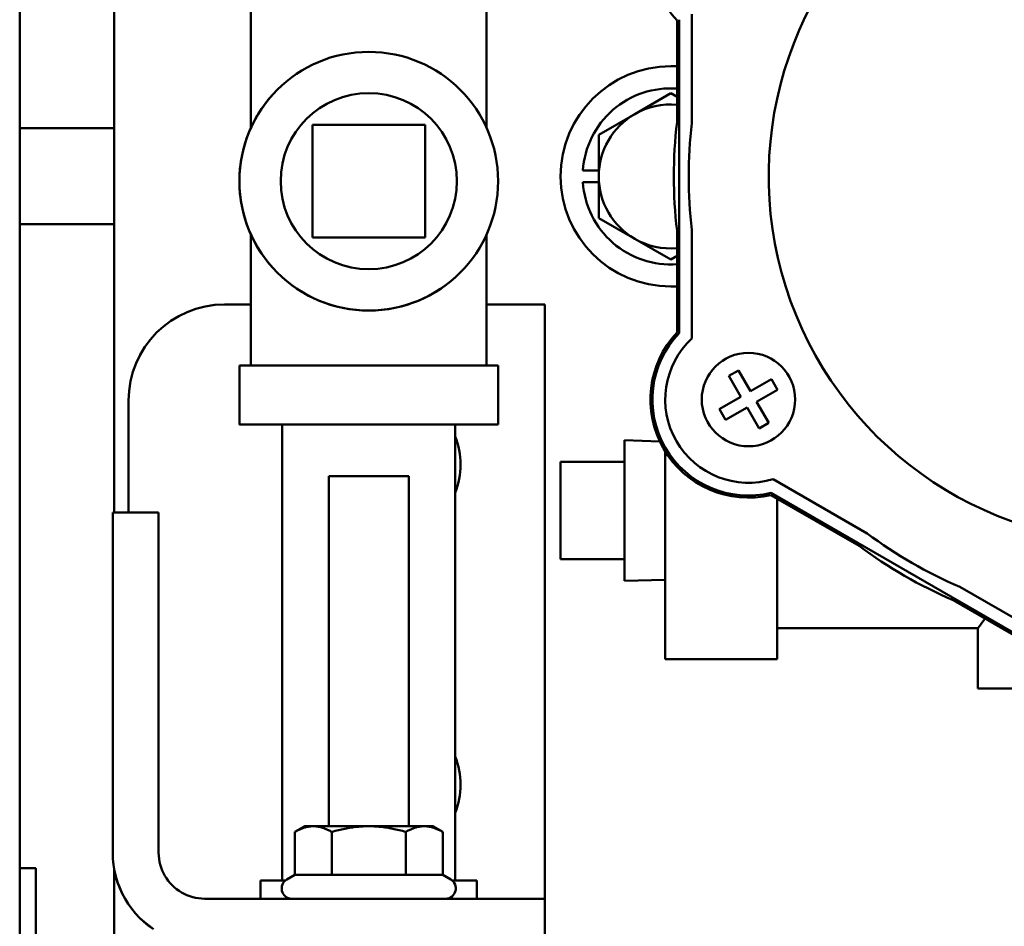
# Model space of a CAD drawing. Extents: x -6 to 321, y 11 to 186.
# Drawn here: x 134 to 138, y 57 to 60 of the extents above; entities that cross this region are included whole.
import ezdxf

# ---------------------------------------------------------------- set-up
doc = ezdxf.new("R2010")
doc.units = 0
doc.header["$LTSCALE"] = 0.16
doc.header["$MEASUREMENT"] = 0
doc.layers.add('Visible (ANSI)', color=7, linetype='CONTINUOUS', lineweight=50)

msp = doc.modelspace()

# ---------------------------------------------------------------- linework, layer by layer
at = {"layer": 'Visible (ANSI)'}
for p, q in [((133.85564, 56.7795, -0.00001), (133.85564, 60.72697, -0.00001)), ((134.22444, 58.25466, -0.00001), (134.22444, 60.68617, -0.00001)), ((134.75836, 59.75685, -0.00001), (134.75836, 60.26852, -0.00001)), ((135.67836, 59.75708, -0.00001), (135.67836, 60.26852, -0.00001)), ((136.47997, 59.77547, -0.00001), (136.47997, 60.20004, -0.00001)), ((136.42206, 60.17597, -0.00001), (136.42206, 59.77891, -0.00001)), ((136.42997, 58.95513, -0.00001), (136.42997, 60.17913, -0.00001)), ((136.39747, 59.99713, -0.00001), (136.42206, 59.99713, -0.00001)), ((134.86133, 59.90566, -0.00001), (134.86132, 59.90565, -0.00001)), ((136.25685, 59.8107, -0.00001), (136.39747, 59.89189, -0.00001)), ((136.39747, 59.89189, -0.00001), (136.42206, 59.87769, -0.00001)), ((136.11622, 59.72951, -0.00001), (136.25685, 59.8107, -0.00001)), ((133.85564, 59.75509, -0.00001), (134.22444, 59.75509, -0.00001)), ((134.22444, 59.75509, -0.00001), (134.22444, 59.38009, -0.00001)), ((134.99842, 59.3286, -0.00001), (134.99844, 59.7686, -0.00001)), ((134.99846, 59.76861, -0.00001), (134.99844, 59.32861, -0.00001)), ((134.99846, 59.76861, -0.00001), (134.99844, 59.7686, -0.00001)), ((135.43846, 59.76859, -0.00001), (134.99846, 59.76861, -0.00001)), ((135.43844, 59.32859, -0.00001), (135.43846, 59.76859, -0.00001)), ((136.11622, 59.56713, -0.00001), (136.11622, 59.72951, -0.00001)), ((136.05424, 59.59013, -0.00001), (136.11622, 59.59013, -0.00001)), ((136.11622, 59.54413, -0.00001), (136.05424, 59.54413, -0.00001)), ((136.11622, 59.40475, -0.00001), (136.11622, 59.56713, -0.00001)), ((136.25685, 59.32356, -0.00001), (136.11622, 59.40475, -0.00001)), ((133.85564, 59.38009, -0.00001), (134.22444, 59.38009, -0.00001)), ((136.42206, 59.35534, -0.00001), (136.42206, 58.95828, -0.00001)), ((136.47997, 58.93422, -0.00001), (136.47997, 59.35878, -0.00001)), ((134.75836, 58.82853, -0.00001), (134.75836, 59.34026, -0.00001)), ((134.99844, 59.32861, -0.00001), (134.99842, 59.3286, -0.00001)), ((135.43842, 59.32857, -0.00001), (134.99842, 59.3286, -0.00001)), ((134.99844, 59.32861, -0.00001), (135.43844, 59.32859, -0.00001)), ((135.43844, 59.32859, -0.00001), (135.43842, 59.32857, -0.00001)), ((135.67836, 58.82853, -0.00001), (135.67836, 59.34006, -0.00001)), ((136.39747, 59.24237, -0.00001), (136.25685, 59.32356, -0.00001)), ((136.42206, 59.25656, -0.00001), (136.39747, 59.24237, -0.00001)), ((135.57551, 59.19148, -0.00001), (135.5755, 59.19147, -0.00001)), ((136.42206, 59.13713, -0.00001), (136.39747, 59.13713, -0.00001)), ((134.65547, 59.06713, -0.00001), (134.75836, 59.06713, -0.00001)), ((135.67836, 59.06713, -0.00001), (135.90547, 59.06713, -0.00001)), ((135.90547, 59.06713, -0.00001), (135.90547, 56.74687, -0.00001)), ((134.71336, 58.59852, -0.00001), (134.71336, 58.82852, -0.00001)), ((135.72336, 58.59852, -0.00001), (135.72336, 58.82852, -0.00001)), ((136.6247, 58.78786, -0.00001), (136.66196, 58.80937, -0.00001)), ((136.67154, 58.70673, -0.00001), (136.6247, 58.78786, -0.00001)), ((136.66196, 58.80937, -0.00001), (136.7088, 58.72824, -0.00001)), ((136.7088, 58.72824, -0.00001), (136.79069, 58.77552, -0.00001)), ((136.79069, 58.77552, -0.00001), (136.81473, 58.73387, -0.00001)), ((136.58707, 58.65796, -0.00001), (136.67154, 58.70673, -0.00001)), ((136.81473, 58.73387, -0.00001), (136.73284, 58.68659, -0.00001)), ((134.28047, 58.25466, -0.00001), (134.28047, 58.69213, -0.00001)), ((136.69559, 58.66508, -0.00001), (136.6111, 58.6163, -0.00001)), ((136.74275, 58.5834, -0.00001), (136.69559, 58.66508, -0.00001)), ((136.73284, 58.68659, -0.00001), (136.77973, 58.60538, -0.00001)), ((136.58706, 58.65795, -0.00001), (136.58707, 58.65796, -0.00001)), ((136.5871, 58.65787, -0.00001), (136.58706, 58.65795, -0.00001)), ((136.6111, 58.6163, -0.00001), (136.5871, 58.65787, -0.00001)), ((134.88086, 56.81753, -0.00001), (134.88086, 58.59852, -0.00001)), ((135.55586, 56.81753, -0.00001), (135.55586, 58.59852, -0.00001)), ((136.77742, 58.60342, -0.00001), (136.74275, 58.5834, -0.00001)), ((136.78, 58.60491, -0.00001), (136.77742, 58.60342, -0.00001)), ((136.77973, 58.60538, -0.00001), (136.78, 58.60491, -0.00001)), ((136.21647, 57.98746, -0.00001), (136.21647, 58.53679, -0.00001)), ((136.35462, 58.53247, -0.00001), (136.21647, 58.53679, -0.00001)), ((136.37547, 57.68213, -0.00001), (136.37547, 58.49411, -0.00001)), ((135.96647, 58.45213, -0.00001), (136.21647, 58.45213, -0.00001)), ((135.96647, 58.07213, -0.00001), (135.96647, 58.45213, -0.00001)), ((135.06218, 57.02989, -0.00001), (135.06218, 58.39688, -0.00001)), ((135.37468, 57.02989, -0.00001), (135.37468, 58.39688, -0.00001)), ((137.16454, 58.17307, -0.00001), (136.79686, 58.38536, -0.00001)), ((136.78874, 58.32316, -0.00001), (137.1326, 58.12464, -0.00001)), ((137.84998, 57.7196, -0.00001), (136.78997, 58.3316, -0.00001)), ((136.81297, 58.30917, -0.00001), (136.81297, 57.68213, -0.00001)), ((134.21888, 57.75466, -0.00001), (134.21888, 58.25466, -0.00001)), ((134.21888, 58.25466, -0.00001), (134.39818, 58.25466, -0.00001)), ((134.39818, 58.25466, -0.00001), (134.39818, 57.75466, -0.00001)), ((135.96647, 58.07213, -0.00001), (136.21647, 58.07213, -0.00001)), ((136.37547, 57.99243, -0.00001), (136.21647, 57.98746, -0.00001)), ((137.89309, 57.75245, -0.00001), (137.5254, 57.96473, -0.00001)), ((137.49943, 57.91285, -0.00001), (137.84329, 57.71432, -0.00001)), ((137.59681, 57.80313, -0.00001), (136.81297, 57.80313, -0.00001)), ((137.59681, 57.56713, -0.00001), (137.59681, 57.80313, -0.00001)), ((134.21888, 57.75466, -0.00001), (134.21888, 56.9262, -0.00001)), ((134.39818, 56.9262, -0.00001), (134.39818, 57.75466, -0.00001)), ((136.37547, 57.68213, -0.00001), (136.81297, 57.68213, -0.00001)), ((137.59681, 57.56713, -0.00001), (137.92657, 57.56713, -0.00001)), ((134.92975, 56.8396, -0.00001), (134.92975, 57.00755, -0.00001)), ((134.96843, 57.02988, -0.00001), (134.92978, 57.00756, -0.00001)), ((135.07407, 56.83962, -0.00001), (135.07407, 57.00756, -0.00001)), ((135.36275, 56.83962, -0.00001), (135.36275, 57.00756, -0.00001)), ((135.46843, 57.02988, -0.00001), (135.50709, 57.00755, -0.00001)), ((135.5071, 56.8396, -0.00001), (135.5071, 57.00755, -0.00001)), ((133.85564, 56.86606, -0.00001), (133.91864, 56.86606, -0.00001)), ((133.91864, 56.86606, -0.00001), (133.91864, 56.42906, -0.00001)), ((134.22444, 56.55738, -0.00001), (134.22444, 56.86279, -0.00001)), ((134.79636, 56.7469, -0.00001), (134.79636, 56.81752, -0.00001)), ((134.92975, 56.8396, -0.00001), (134.89843, 56.82152, -0.00001)), ((135.5071, 56.8396, -0.00001), (135.53843, 56.82152, -0.00001)), ((135.64036, 56.74689, -0.00001), (135.64036, 56.81752, -0.00001)), ((133.85564, 56.7795, -0.00001), (133.85564, 56.27256, -0.00001)), ((135.40594, 56.7469, -0.00001), (134.57748, 56.7469, -0.00001)), ((135.90592, 56.56757, -0.00001), (135.90592, 56.74687, -0.00001))]:
    msp.add_line(p, q, dxfattribs=at)
at = {"layer": 'Visible (ANSI)', "flags": 128}
for points in [[(137.59681, 57.80313), (137.59685, 57.80319), (137.597, 57.80339), (137.59724, 57.80371), (137.59758, 57.80417), (137.59801, 57.80476), (137.59854, 57.80548), (137.59916, 57.80634), (137.59989, 57.80733), (137.60071, 57.80845), (137.60162, 57.8097), (137.60263, 57.81109), (137.60374, 57.81261), (137.60494, 57.81427), (137.60624, 57.81606), (137.60763, 57.81798), (137.60911, 57.82003), (137.61069, 57.82221), (137.61234, 57.82451), (137.61408, 57.82694), (137.61591, 57.8295), (137.61782, 57.83217), (137.61981, 57.83497), (137.62187, 57.83789), (137.62401, 57.84092)], [(135.00191, 57.02989), (134.99902, 57.02985), (134.99613, 57.02973), (134.99325, 57.02954), (134.99037, 57.02927), (134.98749, 57.02893), (134.98461, 57.02851), (134.98173, 57.02801), (134.97883, 57.02744), (134.97593, 57.0268), (134.97302, 57.02608), (134.97009, 57.02528), (134.96715, 57.0244), (134.96419, 57.02345), (134.96121, 57.02242), (134.95821, 57.02131), (134.95518, 57.02012), (134.95212, 57.01885), (134.94904, 57.0175), (134.94592, 57.01606), (134.94277, 57.01453), (134.93958, 57.01292), (134.93635, 57.01122), (134.93307, 57.00943), (134.92975, 57.00755)], [(135.07407, 57.00756), (135.07075, 57.00945), (135.06748, 57.01124), (135.06425, 57.01294), (135.06106, 57.01455), (135.0579, 57.01607), (135.05479, 57.01751), (135.0517, 57.01886), (135.04865, 57.02013), (135.04562, 57.02132), (135.04261, 57.02243), (135.03963, 57.02346), (135.03667, 57.02441), (135.03373, 57.02528), (135.03081, 57.02608), (135.02789, 57.0268), (135.02499, 57.02745), (135.0221, 57.02802), (135.01921, 57.02851), (135.01633, 57.02893), (135.01345, 57.02927), (135.01057, 57.02954), (135.00769, 57.02973), (135.00481, 57.02985), (135.00191, 57.02989)], [(135.21841, 57.02989), (135.21263, 57.02985), (135.20685, 57.02974), (135.20109, 57.02955), (135.19533, 57.02928), (135.18957, 57.02894), (135.18381, 57.02852), (135.17804, 57.02802), (135.17225, 57.02745), (135.16645, 57.02681), (135.16062, 57.02609), (135.15477, 57.02529), (135.14888, 57.02441), (135.14296, 57.02346), (135.137, 57.02243), (135.13099, 57.02132), (135.12494, 57.02013), (135.11882, 57.01886), (135.11265, 57.01751), (135.10642, 57.01607), (135.10011, 57.01455), (135.09373, 57.01294), (135.08727, 57.01124), (135.08072, 57.00945), (135.07407, 57.00756)], [(135.36275, 57.00756), (135.35611, 57.00945), (135.34956, 57.01124), (135.34309, 57.01294), (135.33671, 57.01455), (135.33041, 57.01607), (135.32417, 57.01751), (135.318, 57.01886), (135.31189, 57.02013), (135.30583, 57.02132), (135.29982, 57.02243), (135.29386, 57.02346), (135.28794, 57.02441), (135.28206, 57.02529), (135.2762, 57.02609), (135.27038, 57.02681), (135.26457, 57.02745), (135.25879, 57.02802), (135.25301, 57.02852), (135.24725, 57.02894), (135.24149, 57.02928), (135.23573, 57.02955), (135.22997, 57.02974), (135.2242, 57.02985), (135.21841, 57.02989)], [(135.43493, 57.02989), (135.43203, 57.02985), (135.42915, 57.02973), (135.42626, 57.02954), (135.42338, 57.02927), (135.4205, 57.02893), (135.41762, 57.02851), (135.41474, 57.02802), (135.41184, 57.02745), (135.40894, 57.0268), (135.40603, 57.02608), (135.4031, 57.02528), (135.40016, 57.02441), (135.3972, 57.02346), (135.39422, 57.02243), (135.39121, 57.02132), (135.38818, 57.02013), (135.38513, 57.01886), (135.38204, 57.01751), (135.37892, 57.01607), (135.37577, 57.01455), (135.37258, 57.01294), (135.36935, 57.01124), (135.36607, 57.00945), (135.36275, 57.00756)], [(135.5071, 57.00755), (135.50378, 57.00943), (135.5005, 57.01122), (135.49727, 57.01292), (135.49408, 57.01453), (135.49093, 57.01606), (135.48781, 57.0175), (135.48472, 57.01885), (135.48167, 57.02012), (135.47864, 57.02131), (135.47564, 57.02242), (135.47265, 57.02345), (135.46969, 57.0244), (135.46675, 57.02528), (135.46382, 57.02608), (135.46091, 57.0268), (135.45801, 57.02744), (135.45511, 57.02801), (135.45223, 57.02851), (135.44935, 57.02893), (135.44647, 57.02927), (135.44359, 57.02954), (135.4407, 57.02973), (135.43782, 57.02985), (135.43493, 57.02989)], [(134.37829, 56.628), (134.35921, 56.64168), (134.34109, 56.65654), (134.324, 56.67253), (134.30799, 56.68961), (134.29311, 56.70772), (134.27942, 56.72681), (134.26701, 56.74674), (134.25594, 56.76743), (134.24625, 56.78878), (134.23797, 56.81075), (134.23114, 56.83324), (134.22579, 56.85612), (134.22196, 56.87932), (134.21965, 56.9027), (134.21888, 56.9262)], [(134.21888, 56.92573), (134.21965, 56.90224), (134.22195, 56.87886), (134.22579, 56.85568), (134.23113, 56.83281), (134.23793, 56.81039), (134.24618, 56.78848), (134.25584, 56.76716), (134.26689, 56.74649), (134.27928, 56.72654), (134.29296, 56.70746), (134.30782, 56.68934), (134.32382, 56.67225), (134.34089, 56.65624), (134.359, 56.64136), (134.37809, 56.62767)], [(134.39818, 56.9262), (134.39856, 56.91445), (134.39972, 56.90276), (134.40163, 56.89116), (134.4043, 56.87973), (134.40771, 56.86851), (134.41184, 56.85756), (134.41667, 56.84689), (134.42219, 56.83656), (134.4284, 56.82658), (134.43524, 56.81704), (134.44267, 56.80798), (134.45067, 56.79943), (134.45922, 56.79143), (134.46828, 56.78399), (134.47782, 56.77714), (134.48779, 56.77094), (134.49814, 56.7654), (134.50882, 56.76056), (134.51981, 56.75642), (134.53106, 56.75301), (134.54249, 56.75034), (134.55406, 56.74843), (134.56574, 56.74728), (134.57748, 56.7469)], [(134.91721, 56.7469), (134.91085, 56.7476), (134.90463, 56.74933), (134.89876, 56.75205), (134.89341, 56.75567), (134.8887, 56.76012), (134.88478, 56.76525), (134.88173, 56.77096), (134.87965, 56.77708), (134.87857, 56.78347), (134.87855, 56.78993), (134.87956, 56.79632), (134.88159, 56.80246), (134.88458, 56.8082), (134.88846, 56.81337), (134.89312, 56.81786), (134.89843, 56.82152)], [(135.53843, 56.82152), (135.54375, 56.81784), (135.54841, 56.81335), (135.55228, 56.80817), (135.55528, 56.80244), (135.5573, 56.79629), (135.55831, 56.7899), (135.55827, 56.78343), (135.5572, 56.77706), (135.55511, 56.77093), (135.55206, 56.76523), (135.54813, 56.76009), (135.54343, 56.75565), (135.53806, 56.75203), (135.53219, 56.74932), (135.52598, 56.7476), (135.51961, 56.7469)]]:
    msp.add_lwpolyline(points, dxfattribs=at)
at = {"layer": 'Visible (ANSI)'}
for centre, radius in [((135.21842, 59.54857, -0.00001), 0.505), ((135.21843, 59.54858, -0.00001), 0.34385), ((136.70092, 58.69588, -0.00001), 0.1825)]:
    msp.add_circle(centre, radius, dxfattribs=at)
for centre, radius, start, end in [((138.20997, 59.56713, -0.00001), 1.43, 339.84003, 273.2628), ((136.70092, 60.43838, -0.00001), 0.38292, 76.74182, 223.25818), ((136.39747, 59.56713, -0.00001), 0.43, 90, 270), ((135.21841, 59.54856, -0.00001), 0.505, 135, 315), ((136.39747, 59.56713, -0.00001), 0.344, 85.90228, 176.16632), ((136.39747, 59.56713, -0.00001), 0.28125, 84.98591, 120), ((136.39747, 59.56713, -0.00001), 0.28125, 120, 180), ((138.20997, 59.56713, -0.00001), 1.80042, 173.2445, 186.7555), ((138.20997, 59.56713, -0.00001), 1.7425, 173.13301, 186.86699), ((136.39747, 59.56713, -0.00001), 0.344, 183.83368, 274.09772), ((136.39747, 59.56713, -0.00001), 0.28125, 180, 240), ((136.39747, 59.56713, -0.00001), 0.28125, 240, 275.01409), ((134.65547, 58.69213, -0.00001), 0.375, 90, 180), ((136.70092, 58.69588, -0.00001), 0.38292, 136.74182, 283.25818), ((136.70092, 58.69588, -0.00001), 0.375, 136.2642, 283.7358), ((136.70092, 58.69588, -0.00001), 0.325, 132.8318, 287.1682), ((135.28047, 58.44213, -0.00001), 0.2965, 338.24879, 21.75121), ((138.20997, 59.56713, -0.00001), 1.7425, 233.13301, 246.86699), ((138.20997, 59.56713, -0.00001), 1.80042, 233.2445, 246.7555), ((135.28047, 57.19213, -0.00001), 0.2965, 338.24879, 21.75121)]:
    msp.add_arc(centre, radius, start, end, dxfattribs=at)
for centre, major_axis, start_param, end_param in [((135.21836, 58.82852, -0.00001), (-0.505, 0), 3.1414244, 6.2830171), ((135.21836, 58.59852, -0.00001), (-0.505, 0), 3.1415927, 7.1220379), ((135.21836, 58.59852, -0.00001), (0.505, 0), 5.4443328, 6.2831265), ((135.21843, 58.39688, -0.00001), (0.15625, 0), 6.2830111, 9.4246038), ((135.21843, 57.02988, -0.00001), (-0.25, 0), 5.7596453, 6.2830834), ((135.21843, 57.02988, -0.00001), (0.25, 0), 1.5708775, 2.6180974), ((135.21843, 57.02988, -0.00001), (0.25, 0), 0.5236576, 1.5708552), ((135.21843, 57.02988, -0.00001), (0.25, 0), 0.0001018, 0.5236575), ((135.21836, 56.81752, -0.00001), (-0.422, 0), 5.5938164, 6.2831853), ((135.21843, 56.8396, -0.00001), (-0.28868, 0), 5.2360466, 6.2830834), ((135.21843, 56.8396, -0.00001), (0.28868, 0), 1.0472713, 2.0944689), ((135.21843, 56.8396, -0.00001), (0.28868, 0), 0.0001019, 1.0472564), ((135.21836, 56.81752, -0.00001), (0.422, 0), 6.2830136, 6.9719513), ((135.40592, 56.74687, -0.00001), (0.5, 0), 6.2830168, 7.8538386)]:
    msp.add_ellipse(centre, major_axis=major_axis, ratio=0.0000588, start_param=start_param, end_param=end_param, dxfattribs=at)

doc.saveas('drawing.dxf')
